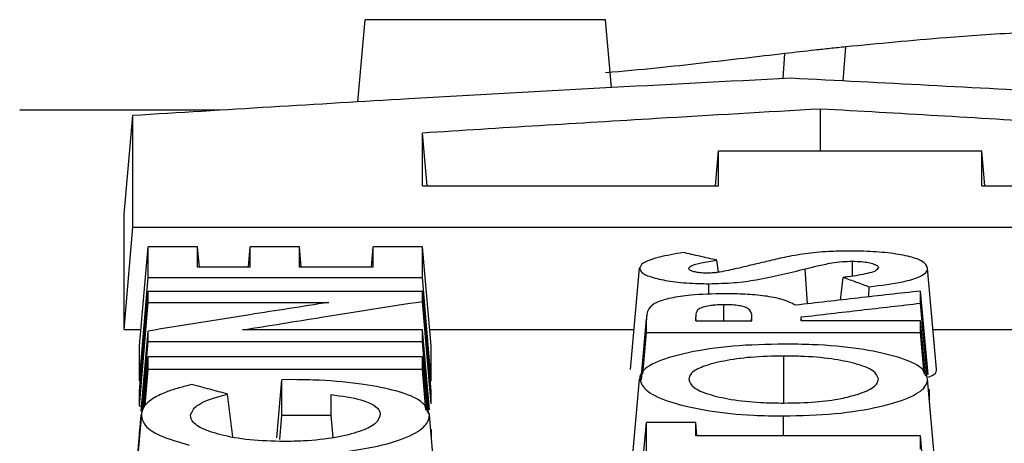
# Paper-space layout 'Sheet2' of a CAD drawing. Units: inches. Extents: x -171 to 368, y 6 to 236.
# Drawn here: x 76 to 77, y 121 to 121 of the extents above; entities that cross this region are included whole.
import ezdxf

# ---------------------------------------------------------------- set-up
doc = ezdxf.new("R2010")
doc.units = ezdxf.units.IN
doc.header["$MEASUREMENT"] = 0

psp = doc.layouts.new('Sheet2')

# ---------------------------------------------------------------- linework, layer by layer
at = {"color": 7, "linetype": 'Continuous', "lineweight": 25, "ltscale": 22}
for p, q in [((76.39248, 120.76813), (76.39686, 120.81811)), ((76.54302, 120.81811), (76.39686, 120.81811)), ((76.54664, 120.77686), (76.54302, 120.81811)), ((76.30866, 120.76307), (76.18688, 120.76307)), ((76.67375, 120.73838), (76.67375, 120.76387)), ((76.25045, 120.69977), (76.25575, 120.75987)), ((76.43453, 120.71721), (76.43175, 120.74926)), ((76.60987, 120.71721), (76.61175, 120.73838)), ((76.61175, 120.73838), (76.77175, 120.73838)), ((76.77363, 120.71721), (76.77175, 120.73838)), ((76.43175, 120.71721), (76.61175, 120.71721)), ((76.77175, 120.71721), (76.91575, 120.71721)), ((76.2504, 120.6299), (76.25575, 120.69216)), ((76.25575, 120.69216), (77.05575, 120.69216)), ((76.25972, 120.62), (76.26508, 120.68018)), ((76.295, 120.68018), (76.26508, 120.68018)), ((76.2961, 120.66782), (76.295, 120.68018)), ((76.32595, 120.66782), (76.32705, 120.68018)), ((76.35696, 120.68018), (76.32705, 120.68018)), ((76.35807, 120.66782), (76.35696, 120.68018)), ((76.40073, 120.66782), (76.40184, 120.68018)), ((76.43175, 120.68018), (76.40184, 120.68018)), ((76.43711, 120.62), (76.43175, 120.68018)), ((76.32705, 120.66782), (76.295, 120.66782)), ((76.40184, 120.66782), (76.35696, 120.66782)), ((76.5583, 120.60571), (76.56367, 120.66713)), ((76.61167, 120.66468), (76.61068, 120.67208)), ((76.69318, 120.66241), (76.69318, 120.6714)), ((76.74426, 120.60575), (76.73889, 120.66718)), ((76.25971, 120.59877), (76.26508, 120.66144)), ((76.26508, 120.66144), (76.43175, 120.66144)), ((76.43713, 120.59877), (76.43175, 120.66144)), ((76.68591, 120.64782), (76.68761, 120.66159)), ((76.60595, 120.65123), (76.60594, 120.65775)), ((76.70321, 120.64978), (76.7034, 120.65588)), ((76.2597, 120.59274), (76.26508, 120.65306)), ((76.43175, 120.65306), (76.26508, 120.65306)), ((76.43713, 120.59274), (76.43175, 120.65306)), ((76.73919, 120.60262), (76.73461, 120.6533)), ((76.25969, 120.58353), (76.26508, 120.6464)), ((76.26508, 120.6464), (76.37476, 120.6464)), ((76.43714, 120.58474), (76.43175, 120.64703)), ((76.61489, 120.63518), (76.61489, 120.64496)), ((76.73854, 120.60042), (76.73461, 120.64589)), ((76.56818, 120.63925), (76.56468, 120.59921)), ((76.66217, 120.63518), (76.66196, 120.63753)), ((76.59786, 120.63518), (76.63205, 120.63518)), ((76.73461, 120.63518), (76.66196, 120.63518)), ((76.73759, 120.60183), (76.73461, 120.63518)), ((76.2504, 120.6299), (76.2606, 120.6299)), ((76.26077, 120.58023), (76.26508, 120.629)), ((76.43175, 120.6297), (76.32241, 120.6297)), ((76.4361, 120.58105), (76.43175, 120.6297)), ((76.43623, 120.6299), (76.56042, 120.6299)), ((76.56578, 120.6029), (76.56795, 120.62819)), ((76.56795, 120.62819), (76.73461, 120.62819)), ((76.73677, 120.60306), (76.73461, 120.62819)), ((76.74215, 120.6299), (76.86419, 120.6299)), ((76.26142, 120.57984), (76.26508, 120.6226)), ((76.26508, 120.6226), (76.43175, 120.6226)), ((76.4355, 120.5788), (76.43175, 120.6226)), ((76.26235, 120.58277), (76.26508, 120.6133)), ((76.43175, 120.6133), (76.26508, 120.6133)), ((76.43474, 120.57982), (76.43175, 120.6133)), ((76.65138, 120.58536), (76.65138, 120.61382)), ((76.26319, 120.58372), (76.26508, 120.60592)), ((76.26508, 120.60592), (76.43175, 120.60592)), ((76.43388, 120.58099), (76.43175, 120.60592)), ((76.25971, 120.59877), (76.26024, 120.59877)), ((76.34312, 120.56412), (76.34628, 120.59943)), ((76.35339, 120.59949), (76.34628, 120.59943)), ((76.4366, 120.59877), (76.43713, 120.59877)), ((76.55824, 120.53779), (76.56367, 120.59984)), ((76.74432, 120.53785), (76.73889, 120.5999)), ((76.3165, 120.56471), (76.31326, 120.59072)), ((76.25969, 120.58353), (76.26106, 120.58353)), ((76.26085, 120.57841), (76.25534, 120.51542)), ((76.25536, 120.51561), (76.26081, 120.57787)), ((76.34502, 120.56318), (76.34628, 120.57797)), ((76.34628, 120.57797), (76.37619, 120.57797)), ((76.37737, 120.56421), (76.37619, 120.57797)), ((76.44147, 120.51583), (76.43602, 120.57809)), ((76.65122, 120.5654), (76.65121, 120.5774)), ((76.5625, 120.51264), (76.56795, 120.57343)), ((76.59786, 120.57343), (76.56795, 120.57343)), ((76.59858, 120.5654), (76.59786, 120.57343)), ((76.73461, 120.5654), (76.59786, 120.5654)), ((76.73786, 120.5292), (76.73461, 120.5654))]:
    psp.add_line(p, q, dxfattribs=at)
at = {"color": 8, "linetype": 'Continuous', "lineweight": 25, "ltscale": 22}
for p, q in [((76.68761, 120.78087), (76.68905, 120.80159)), ((76.65108, 120.78232), (76.65215, 120.79754)), ((76.66581, 120.64554), (76.66444, 120.66676)), ((76.59807, 120.63518), (76.59786, 120.63754)), ((76.63181, 120.63518), (76.63205, 120.63787)), ((76.56472, 120.59948), (76.56795, 120.63633))]:
    psp.add_line(p, q, dxfattribs=at)
at = {"color": 7, "linetype": 'Continuous', "lineweight": 25, "ltscale": 22}
for points, knots in [([(76.84518, 120.81233), (76.82779, 120.81163), (76.79301, 120.81024), (76.74178, 120.80673), (76.70893, 120.80353), (76.68905, 120.80159)], [0, 0, 0, 0, 0.283083, 0.566358, 1, 1, 1, 1]), ([(76.68905, 120.80159), (76.68591, 120.80127), (76.67964, 120.80062), (76.66733, 120.79928), (76.65821, 120.79824), (76.65215, 120.79754)], [0, 0, 0, 0, 0.25165, 0.503304, 1, 1, 1, 1]), ([(76.65215, 120.79754), (76.63558, 120.79561), (76.61066, 120.79272), (76.57464, 120.78863), (76.55359, 120.78678), (76.54302, 120.78585)], [0, 0, 0, 0, 0.497142, 0.747453, 1, 1, 1, 1]), ([(76.65575, 120.78256), (76.61703, 120.78057), (76.5396, 120.77657), (76.40626, 120.76912), (76.31165, 120.76331), (76.25575, 120.75987)], [0, 0, 0, 0, 0.290384, 0.580767, 1, 1, 1, 1]), ([(77.05575, 120.75987), (77.01703, 120.76227), (76.9396, 120.76706), (76.80626, 120.77474), (76.71165, 120.77966), (76.65575, 120.78256)], [0, 0, 0, 0, 0.2903836, 0.5807673, 1, 1, 1, 1]), ([(76.67375, 120.76387), (76.64051, 120.76195), (76.58355, 120.75865), (76.50289, 120.75375), (76.45546, 120.75075), (76.43175, 120.74926)], [0, 0, 0, 0, 0.412102, 0.706051, 1, 1, 1, 1]), ([(76.91575, 120.74926), (76.88251, 120.75135), (76.82555, 120.75493), (76.74489, 120.75977), (76.69746, 120.76251), (76.67375, 120.76387)], [0, 0, 0, 0, 0.4121024, 0.7060507, 1, 1, 1, 1]), ([(76.25575, 120.69216), (76.25575, 120.69962), (76.25575, 120.71454), (76.25575, 120.73769), (76.25575, 120.7516), (76.25575, 120.75987)], [0, 0, 0, 0, 0.288006, 0.576012, 1, 1, 1, 1]), ([(76.43175, 120.71721), (76.43175, 120.72152), (76.43175, 120.72939), (76.43175, 120.74), (76.43175, 120.74617), (76.43175, 120.74926)], [0, 0, 0, 0, 0.377078, 0.688527, 1, 1, 1, 1]), ([(76.61175, 120.71721), (76.61175, 120.72088), (76.61175, 120.72638), (76.61175, 120.73334), (76.61175, 120.7367), (76.61175, 120.73838)], [0, 0, 0, 0, 0.499978, 0.749986, 1, 1, 1, 1]), ([(76.77175, 120.71721), (76.77175, 120.72088), (76.77175, 120.72638), (76.77175, 120.73334), (76.77175, 120.7367), (76.77175, 120.73838)], [0, 0, 0, 0, 0.499978, 0.749986, 1, 1, 1, 1]), ([(76.2504, 120.6299), (76.2504, 120.63746), (76.25041, 120.65257), (76.25043, 120.67656), (76.25045, 120.691), (76.25045, 120.69977)], [0, 0, 0, 0, 0.281832, 0.563665, 1, 1, 1, 1]), ([(76.26508, 120.66144), (76.26508, 120.66305), (76.26508, 120.66625), (76.26508, 120.67255), (76.26508, 120.67713), (76.26508, 120.68018)], [0, 0, 0, 0, 0.250033, 0.500066, 1, 1, 1, 1]), ([(76.295, 120.66782), (76.295, 120.66887), (76.295, 120.67096), (76.295, 120.67511), (76.295, 120.67815), (76.295, 120.68018)], [0, 0, 0, 0, 0.250028, 0.500055, 1, 1, 1, 1]), ([(76.32705, 120.66782), (76.32705, 120.66887), (76.32705, 120.67096), (76.32705, 120.67511), (76.32705, 120.67815), (76.32705, 120.68018)], [0, 0, 0, 0, 0.250028, 0.500055, 1, 1, 1, 1]), ([(76.35696, 120.66782), (76.35696, 120.66887), (76.35696, 120.67096), (76.35696, 120.67511), (76.35696, 120.67815), (76.35696, 120.68018)], [0, 0, 0, 0, 0.250028, 0.500055, 1, 1, 1, 1]), ([(76.40184, 120.66782), (76.40184, 120.66887), (76.40184, 120.67096), (76.40184, 120.67511), (76.40184, 120.67815), (76.40184, 120.68018)], [0, 0, 0, 0, 0.250028, 0.500055, 1, 1, 1, 1]), ([(76.43175, 120.66144), (76.43175, 120.66305), (76.43175, 120.66625), (76.43175, 120.67255), (76.43175, 120.67713), (76.43175, 120.68018)], [0, 0, 0, 0, 0.250033, 0.500066, 1, 1, 1, 1]), ([(76.59022, 120.6767), (76.58519, 120.6758), (76.57505, 120.67398), (76.56512, 120.6706), (76.5641, 120.66815), (76.56367, 120.66713)], [0, 0, 0, 0, 0.365631, 0.737134, 1, 1, 1, 1]), ([(76.61068, 120.67208), (76.60898, 120.67247), (76.60557, 120.67325), (76.59874, 120.67479), (76.59363, 120.67594), (76.59022, 120.6767)], [0, 0, 0, 0, 0.250001, 0.500002, 1, 1, 1, 1]), ([(76.65322, 120.67404), (76.65146, 120.67366), (76.64796, 120.67291), (76.64163, 120.67141), (76.63698, 120.67029), (76.63399, 120.66957)], [0, 0, 0, 0, 0.262129, 0.524284, 1, 1, 1, 1]), ([(76.69144, 120.67758), (76.68775, 120.67754), (76.67889, 120.67744), (76.66534, 120.67625), (76.65734, 120.67479), (76.65322, 120.67404)], [0, 0, 0, 0, 0.257166, 0.616482, 1, 1, 1, 1]), ([(76.73889, 120.66718), (76.73825, 120.66874), (76.73716, 120.6714), (76.72734, 120.67457), (76.71517, 120.67659), (76.70237, 120.67748), (76.69436, 120.67755), (76.69144, 120.67758)], [0, 0, 0, 0, 0.285229, 0.48675, 0.688027, 0.886528, 1, 1, 1, 1]), ([(76.56367, 120.66713), (76.56412, 120.666), (76.565, 120.66372), (76.57354, 120.66084), (76.58514, 120.65871), (76.59669, 120.65783), (76.60379, 120.65777), (76.60594, 120.65775)], [0, 0, 0, 0, 0.235062, 0.47245, 0.683893, 0.904342, 1, 1, 1, 1]), ([(76.59359, 120.66706), (76.59403, 120.66765), (76.59497, 120.66894), (76.60156, 120.67066), (76.60743, 120.67158), (76.61068, 120.67208)], [0, 0, 0, 0, 0.2763467, 0.5983641, 1, 1, 1, 1]), ([(76.60451, 120.66419), (76.6038, 120.6642), (76.60237, 120.66422), (76.60043, 120.66438), (76.5988, 120.66462), (76.59695, 120.66497), (76.59492, 120.66555), (76.59372, 120.66632), (76.59363, 120.66684), (76.59359, 120.66706)], [0, 0, 0, 0, 0.1109265, 0.2229225, 0.3198616, 0.4165853, 0.6115472, 0.8415181, 1, 1, 1, 1]), ([(76.63399, 120.66957), (76.63217, 120.66913), (76.62853, 120.66826), (76.6216, 120.66662), (76.61604, 120.6655), (76.61249, 120.66478)], [0, 0, 0, 0, 0.2648428, 0.5296979, 1, 1, 1, 1]), ([(76.66444, 120.66676), (76.66687, 120.66736), (76.67196, 120.66862), (76.67905, 120.67018), (76.68643, 120.67123), (76.69105, 120.67135), (76.69318, 120.6714)], [0, 0, 0, 0, 0.300431, 0.629743, 0.829345, 1, 1, 1, 1]), ([(76.70897, 120.66741), (76.70854, 120.66673), (76.70773, 120.66545), (76.70105, 120.66352), (76.69386, 120.66236), (76.68858, 120.66171), (76.68761, 120.66159)], [0, 0, 0, 0, 0.26381, 0.495694, 0.906857, 1, 1, 1, 1]), ([(76.69318, 120.6714), (76.69505, 120.67136), (76.69862, 120.67127), (76.70303, 120.67058), (76.70658, 120.66966), (76.70871, 120.66854), (76.70889, 120.66775), (76.70897, 120.66741)], [0, 0, 0, 0, 0.203495, 0.389153, 0.58632, 0.823438, 1, 1, 1, 1]), ([(76.7034, 120.65588), (76.71061, 120.65679), (76.7228, 120.65833), (76.73453, 120.66186), (76.73851, 120.66481), (76.73879, 120.6666), (76.73889, 120.66718)], [0, 0, 0, 0, 0.368757, 0.623181, 0.877508, 1, 1, 1, 1]), ([(76.61249, 120.66478), (76.61164, 120.66466), (76.61018, 120.66446), (76.60749, 120.66424), (76.60564, 120.66421), (76.60451, 120.66419)], [0, 0, 0, 0, 0.354212, 0.606181, 1, 1, 1, 1]), ([(76.60594, 120.65775), (76.61115, 120.65789), (76.62157, 120.65817), (76.63661, 120.66029), (76.65036, 120.66328), (76.65973, 120.66559), (76.66444, 120.66676)], [0, 0, 0, 0, 0.209809, 0.419209, 0.707833, 1, 1, 1, 1]), ([(76.68761, 120.66159), (76.68892, 120.66112), (76.69155, 120.66017), (76.69682, 120.65827), (76.70077, 120.65684), (76.7034, 120.65588)], [0, 0, 0, 0, 0.250039, 0.500078, 1, 1, 1, 1]), ([(76.26508, 120.6464), (76.26508, 120.64696), (76.26508, 120.64808), (76.26508, 120.65031), (76.26508, 120.65196), (76.26508, 120.65306)], [0, 0, 0, 0, 0.250024, 0.500048, 1, 1, 1, 1]), ([(76.43175, 120.64703), (76.43175, 120.64753), (76.43175, 120.64855), (76.43175, 120.65056), (76.43175, 120.65206), (76.43175, 120.65306)], [0, 0, 0, 0, 0.250024, 0.500047, 1, 1, 1, 1]), ([(76.61529, 120.65165), (76.60825, 120.65149), (76.59635, 120.65122), (76.5823, 120.64909), (76.57354, 120.64651), (76.5682, 120.64215), (76.56805, 120.63871), (76.56795, 120.63633)], [0, 0, 0, 0, 0.220862, 0.373341, 0.526016, 0.671435, 1, 1, 1, 1]), ([(76.65856, 120.64472), (76.65604, 120.64601), (76.65176, 120.64821), (76.64022, 120.65042), (76.62805, 120.65149), (76.6195, 120.6516), (76.61529, 120.65165)], [0, 0, 0, 0, 0.325045, 0.552381, 0.779494, 1, 1, 1, 1]), ([(76.73461, 120.6533), (76.72828, 120.65259), (76.7156, 120.65118), (76.69025, 120.64832), (76.67123, 120.64616), (76.65856, 120.64472)], [0, 0, 0, 0, 0.250001, 0.500002, 1, 1, 1, 1]), ([(76.73461, 120.64589), (76.73461, 120.64651), (76.73461, 120.64776), (76.73461, 120.65024), (76.73461, 120.65208), (76.73461, 120.6533)], [0, 0, 0, 0, 0.2500244, 0.5000489, 1, 1, 1, 1]), ([(76.37476, 120.6464), (76.35875, 120.64391), (76.33246, 120.63981), (76.2959, 120.63398), (76.27536, 120.63066), (76.26508, 120.629)], [0, 0, 0, 0, 0.437996, 0.718998, 1, 1, 1, 1]), ([(76.32241, 120.6297), (76.33839, 120.63227), (76.36461, 120.6365), (76.40106, 120.64225), (76.42152, 120.64543), (76.43175, 120.64703)], [0, 0, 0, 0, 0.4385531, 0.7192761, 1, 1, 1, 1]), ([(76.61489, 120.64496), (76.61316, 120.64493), (76.61048, 120.64488), (76.60648, 120.64444), (76.60304, 120.64378), (76.59974, 120.64255), (76.59794, 120.64042), (76.59789, 120.63867), (76.59786, 120.63754)], [0, 0, 0, 0, 0.12433, 0.192652, 0.318881, 0.446688, 0.6432, 1, 1, 1, 1]), ([(76.63205, 120.63787), (76.63199, 120.63865), (76.63188, 120.64017), (76.63067, 120.64208), (76.62835, 120.64347), (76.62523, 120.6443), (76.62102, 120.64482), (76.61738, 120.64495), (76.61523, 120.64496), (76.61489, 120.64496)], [0, 0, 0, 0, 0.251383, 0.490763, 0.624399, 0.732099, 0.840072, 0.974465, 1, 1, 1, 1]), ([(76.66196, 120.63753), (76.66802, 120.63823), (76.68013, 120.63964), (76.70434, 120.64244), (76.72251, 120.64451), (76.73461, 120.64589)], [0, 0, 0, 0, 0.250016, 0.500032, 1, 1, 1, 1]), ([(76.59786, 120.63518), (76.59786, 120.63538), (76.59786, 120.63577), (76.59786, 120.63656), (76.59786, 120.63715), (76.59786, 120.63754)], [0, 0, 0, 0, 0.250022, 0.500044, 1, 1, 1, 1]), ([(76.63205, 120.63518), (76.63205, 120.63541), (76.63205, 120.63586), (76.63205, 120.63676), (76.63205, 120.63743), (76.63205, 120.63787)], [0, 0, 0, 0, 0.250022, 0.500044, 1, 1, 1, 1]), ([(76.66196, 120.63518), (76.66196, 120.63538), (76.66196, 120.63577), (76.66196, 120.63655), (76.66196, 120.63714), (76.66196, 120.63753)], [0, 0, 0, 0, 0.250022, 0.500044, 1, 1, 1, 1]), ([(76.56795, 120.62819), (76.56795, 120.62887), (76.56795, 120.63024), (76.56795, 120.63296), (76.56795, 120.63498), (76.56795, 120.63633)], [0, 0, 0, 0, 0.2500248, 0.5000497, 1, 1, 1, 1]), ([(76.73461, 120.62819), (76.73461, 120.62878), (76.73461, 120.62995), (76.73461, 120.63229), (76.73461, 120.63403), (76.73461, 120.63518)], [0, 0, 0, 0, 0.250024, 0.500048, 1, 1, 1, 1]), ([(76.26508, 120.6226), (76.26508, 120.62314), (76.26508, 120.62421), (76.26508, 120.62635), (76.26508, 120.62794), (76.26508, 120.629)], [0, 0, 0, 0, 0.250024, 0.500048, 1, 1, 1, 1]), ([(76.43175, 120.6226), (76.43175, 120.6232), (76.43175, 120.62439), (76.43175, 120.62676), (76.43175, 120.62852), (76.43175, 120.6297)], [0, 0, 0, 0, 0.250024, 0.500049, 1, 1, 1, 1]), ([(76.25971, 120.59877), (76.25971, 120.602), (76.25971, 120.60724), (76.25972, 120.61428), (76.25972, 120.61809), (76.25972, 120.62)], [0, 0, 0, 0, 0.445303, 0.722649, 1, 1, 1, 1]), ([(76.43713, 120.59877), (76.43713, 120.602), (76.43712, 120.60724), (76.43712, 120.61428), (76.43711, 120.61809), (76.43711, 120.62)], [0, 0, 0, 0, 0.445303, 0.722649, 1, 1, 1, 1]), ([(76.65178, 120.62107), (76.64117, 120.62085), (76.61985, 120.62041), (76.59315, 120.61629), (76.57316, 120.61057), (76.56444, 120.60471), (76.56385, 120.60097), (76.56367, 120.59984)], [0, 0, 0, 0, 0.231307, 0.46473, 0.673345, 0.901693, 1, 1, 1, 1]), ([(76.73889, 120.5999), (76.738, 120.60245), (76.73621, 120.60756), (76.71988, 120.61388), (76.69731, 120.6186), (76.67322, 120.62083), (76.65743, 120.621), (76.65178, 120.62107)], [0, 0, 0, 0, 0.222382, 0.446634, 0.651017, 0.875298, 1, 1, 1, 1]), ([(76.26508, 120.60592), (76.26508, 120.60654), (76.26508, 120.60777), (76.26508, 120.61024), (76.26508, 120.61207), (76.26508, 120.6133)], [0, 0, 0, 0, 0.250024, 0.500049, 1, 1, 1, 1]), ([(76.43175, 120.60592), (76.43175, 120.60654), (76.43175, 120.60777), (76.43175, 120.61024), (76.43175, 120.61207), (76.43175, 120.6133)], [0, 0, 0, 0, 0.250024, 0.500049, 1, 1, 1, 1]), ([(76.65138, 120.61382), (76.6446, 120.61368), (76.63153, 120.61341), (76.61448, 120.61098), (76.6019, 120.60763), (76.59459, 120.60369), (76.5939, 120.60096), (76.59359, 120.59972)], [0, 0, 0, 0, 0.224814, 0.433005, 0.640433, 0.836267, 1, 1, 1, 1]), ([(76.70897, 120.59988), (76.70835, 120.60159), (76.70708, 120.60505), (76.69578, 120.60926), (76.6805, 120.61234), (76.66485, 120.61368), (76.65481, 120.61378), (76.65138, 120.61382)], [0, 0, 0, 0, 0.226847, 0.458544, 0.662391, 0.884731, 1, 1, 1, 1]), ([(76.73934, 120.60094), (76.74062, 120.60149), (76.74412, 120.603), (76.74421, 120.60469), (76.74426, 120.60575)], [0, 0, 0, 0, 0.364303, 1, 1, 1, 1]), ([(76.29159, 120.5965), (76.28892, 120.59583), (76.28358, 120.59449), (76.27536, 120.5919), (76.27117, 120.58976), (76.26869, 120.5885)], [0, 0, 0, 0, 0.288805, 0.578048, 1, 1, 1, 1]), ([(76.31326, 120.59072), (76.31146, 120.5912), (76.30784, 120.59217), (76.30062, 120.5941), (76.2952, 120.59554), (76.29159, 120.5965)], [0, 0, 0, 0, 0.250001, 0.500003, 1, 1, 1, 1]), ([(76.34628, 120.57797), (76.34628, 120.57979), (76.34628, 120.58344), (76.34628, 120.59063), (76.34628, 120.59591), (76.34628, 120.59943)], [0, 0, 0, 0, 0.250034, 0.500068, 1, 1, 1, 1]), ([(76.43602, 120.57809), (76.4349, 120.58125), (76.43299, 120.58662), (76.41644, 120.59287), (76.39551, 120.59696), (76.37351, 120.59921), (76.35867, 120.59941), (76.35339, 120.59949)], [0, 0, 0, 0, 0.2739526, 0.4661341, 0.6577436, 0.8782929, 1, 1, 1, 1]), ([(76.56367, 120.59984), (76.56466, 120.59732), (76.56663, 120.59227), (76.58228, 120.58542), (76.6049, 120.58032), (76.62937, 120.57773), (76.64508, 120.57749), (76.65121, 120.5774)], [0, 0, 0, 0, 0.217633, 0.435617, 0.655049, 0.865369, 1, 1, 1, 1]), ([(76.59359, 120.59972), (76.59417, 120.59801), (76.59527, 120.59474), (76.60524, 120.59047), (76.61917, 120.58723), (76.63557, 120.58548), (76.64678, 120.58532), (76.65161, 120.58525)], [0, 0, 0, 0, 0.223556, 0.425874, 0.627636, 0.839467, 1, 1, 1, 1]), ([(76.65121, 120.5774), (76.66187, 120.57767), (76.68327, 120.57819), (76.71031, 120.58275), (76.73001, 120.58884), (76.7381, 120.59496), (76.73869, 120.59866), (76.73889, 120.5999)], [0, 0, 0, 0, 0.231489, 0.464629, 0.679862, 0.89284, 1, 1, 1, 1]), ([(76.69615, 120.59055), (76.69815, 120.59126), (76.70383, 120.59327), (76.70834, 120.59653), (76.7088, 120.599), (76.70897, 120.59988)], [0, 0, 0, 0, 0.258724, 0.734663, 1, 1, 1, 1]), ([(76.25969, 120.58353), (76.25969, 120.58466), (76.2597, 120.58677), (76.2597, 120.58984), (76.2597, 120.59177), (76.2597, 120.59274)], [0, 0, 0, 0, 0.364886, 0.682442, 1, 1, 1, 1]), ([(76.29072, 120.57765), (76.29151, 120.57973), (76.29311, 120.58395), (76.3036, 120.5882), (76.31126, 120.5902), (76.31326, 120.59072)], [0, 0, 0, 0, 0.418728, 0.848628, 1, 1, 1, 1]), ([(76.37619, 120.59044), (76.38277, 120.5895), (76.39367, 120.58793), (76.40294, 120.58404), (76.4058, 120.58087), (76.40603, 120.57892), (76.40611, 120.57825)], [0, 0, 0, 0, 0.376177, 0.623617, 0.870118, 1, 1, 1, 1]), ([(76.37619, 120.57797), (76.37619, 120.57902), (76.37619, 120.58112), (76.37619, 120.58529), (76.37619, 120.58838), (76.37619, 120.59044)], [0, 0, 0, 0, 0.250027, 0.500055, 1, 1, 1, 1]), ([(76.43714, 120.58474), (76.43714, 120.58577), (76.43714, 120.58762), (76.43714, 120.59029), (76.43713, 120.59192), (76.43713, 120.59274)], [0, 0, 0, 0, 0.380893, 0.690446, 1, 1, 1, 1]), ([(76.65161, 120.58525), (76.65807, 120.58537), (76.67032, 120.58561), (76.68589, 120.58766), (76.69298, 120.58966), (76.69615, 120.59055)], [0, 0, 0, 0, 0.380623, 0.72262, 1, 1, 1, 1]), ([(76.74, 120.58717), (76.74, 120.58719), (76.74, 120.58832), (76.74, 120.5905), (76.74, 120.59265), (76.74, 120.59372)], [0, 0, 0, 0, 0.012698, 0.506348, 1, 1, 1, 1]), ([(76.26869, 120.5885), (76.26734, 120.58756), (76.26463, 120.58569), (76.26154, 120.58215), (76.26109, 120.5795), (76.26081, 120.57787)], [0, 0, 0, 0, 0.27726, 0.554717, 1, 1, 1, 1]), ([(76.26081, 120.57787), (76.26113, 120.57617), (76.26194, 120.57194), (76.27053, 120.56531), (76.28356, 120.56156), (76.28996, 120.55972)], [0, 0, 0, 0, 0.254719, 0.633937, 1, 1, 1, 1]), ([(76.34755, 120.56192), (76.34043, 120.5621), (76.32629, 120.56247), (76.30899, 120.56565), (76.29664, 120.56986), (76.29126, 120.57408), (76.29086, 120.57674), (76.29072, 120.57765)], [0, 0, 0, 0, 0.233485, 0.464168, 0.666946, 0.886486, 1, 1, 1, 1]), ([(76.40611, 120.57825), (76.40552, 120.57635), (76.4044, 120.57269), (76.39414, 120.56783), (76.37924, 120.56404), (76.36251, 120.56213), (76.3515, 120.56197), (76.34755, 120.56192)], [0, 0, 0, 0, 0.227771, 0.438175, 0.648074, 0.873852, 1, 1, 1, 1]), ([(76.34758, 120.55371), (76.35844, 120.55401), (76.38021, 120.55463), (76.40816, 120.55935), (76.42696, 120.56591), (76.43505, 120.57248), (76.43575, 120.5765), (76.43602, 120.57809)], [0, 0, 0, 0, 0.230628, 0.462504, 0.676064, 0.871828, 1, 1, 1, 1]), ([(76.56795, 120.54896), (76.56795, 120.55104), (76.56795, 120.5552), (76.56795, 120.5634), (76.56795, 120.56942), (76.56795, 120.57343)], [0, 0, 0, 0, 0.250036, 0.500072, 1, 1, 1, 1]), ([(76.59786, 120.5654), (76.59786, 120.56607), (76.59786, 120.56742), (76.59786, 120.5701), (76.59786, 120.5721), (76.59786, 120.57343)], [0, 0, 0, 0, 0.250025, 0.50005, 1, 1, 1, 1]), ([(76.25968, 120.56498), (76.25968, 120.56508), (76.25968, 120.56607), (76.25968, 120.56705), (76.25968, 120.56792)], [0, 0, 0, 0, 0.10945, 1, 1, 1, 1]), ([(76.43716, 120.56515), (76.43716, 120.56548), (76.43715, 120.56685), (76.43715, 120.56821), (76.43715, 120.56924)], [0, 0, 0, 0, 0.24117, 1, 1, 1, 1]), ([(76.73461, 120.55724), (76.73461, 120.55792), (76.73461, 120.55929), (76.73461, 120.56202), (76.73461, 120.56405), (76.73461, 120.5654)], [0, 0, 0, 0, 0.250025, 0.50005, 1, 1, 1, 1])]:
    psp.add_open_spline(points, degree=3, knots=knots, dxfattribs=at)

doc.saveas('drawing.dxf')
